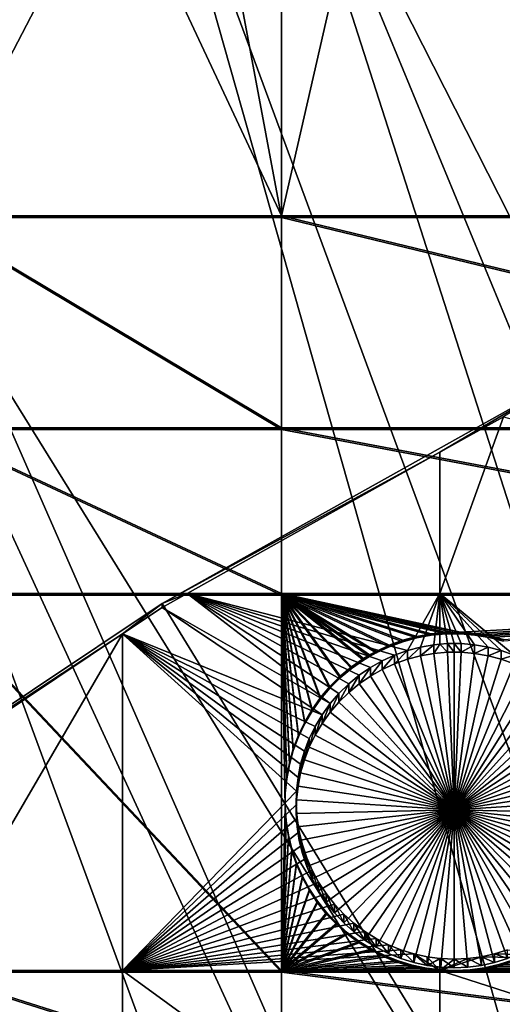
# Model space of a CAD drawing. Extents: x -226 to 75, y -680 to 2.
# Drawn here: x -147 to -136, y -426 to -404 of the extents above; entities that cross this region are included whole.
import ezdxf

# ---------------------------------------------------------------- set-up
doc = ezdxf.new("R2010")
doc.units = 0
doc.header["$MEASUREMENT"] = 0
for name, color, linetype in [('L3', 7, 'Continuous'), ('L4', 7, 'Continuous'), ('L5', 7, 'Continuous')]:
    doc.layers.add(name, color=color, linetype=linetype)

msp = doc.modelspace()

# ---------------------------------------------------------------- linework, layer by layer
at = {"layer": 'L3', "color": 250}
for points in [[(-136.6137, -394.788, 1021.672), (-118.5787, -454.1836, 1026.447), (-130.5548, -392.2322, 1021.582)], [(-75, -529.5956, 1023.377), (-142.0241, -397.4981, 1018.764), (-130.5731, -392.2935, 1018.583)], [(-141.9999, -397.4424, 1021.764), (-118.5787, -454.1836, 1026.447), (-136.6137, -394.788, 1021.672)], [(-152.9921, -403.6546, 1018.979), (-142.0241, -397.4981, 1018.764), (-75, -529.5956, 1023.377)], [(-144.4177, -398.634, 1021.806), (-122.9204, -456.8692, 1026.541), (-141.9999, -397.4424, 1021.764)], [(-141.9999, -397.4424, 1021.764), (-122.9204, -456.8692, 1026.541), (-118.5787, -454.1836, 1026.447)], [(-151.9825, -402.931, 1021.956), (-127.0968, -459.8049, 1026.644), (-144.4177, -398.634, 1021.806)], [(-144.4177, -398.634, 1021.806), (-127.0968, -459.8049, 1026.644), (-122.9204, -456.8692, 1026.541)], [(-152.9757, -403.5751, 1021.978), (-127.0968, -459.8049, 1026.644), (-151.9825, -402.931, 1021.956)], [(-159.2818, -407.6643, 1022.121), (-131.0937, -462.9804, 1026.755), (-152.9757, -403.5751, 1021.978)], [(-152.9757, -403.5751, 1021.978), (-131.0937, -462.9804, 1026.755), (-127.0968, -459.8049, 1026.644)], [(-75, -529.5956, 1023.377), (-163.3982, -410.7185, 1019.226), (-152.9921, -403.6546, 1018.979)], [(-163.3613, -410.6638, 1022.226), (-131.0937, -462.9804, 1026.755), (-159.2818, -407.6643, 1022.121)], [(-75, -529.5956, 1023.377), (-173.1673, -418.6389, 1019.503), (-163.3982, -410.7185, 1019.226)], [(-166.2906, -412.8176, 1022.301), (-134.8972, -466.3849, 1026.873), (-163.3613, -410.6638, 1022.226)], [(-163.3613, -410.6638, 1022.226), (-134.8972, -466.3849, 1026.873), (-131.0937, -462.9804, 1026.755)], [(-172.9847, -418.373, 1022.495), (-138.4942, -470.0066, 1027), (-166.2906, -412.8176, 1022.301)], [(-166.2906, -412.8176, 1022.301), (-138.4942, -470.0066, 1027), (-134.8972, -466.3849, 1026.873)], [(-173.1626, -418.5392, 1022.501), (-141.8724, -473.833, 1027.134), (-172.9847, -418.373, 1022.495)], [(-172.9847, -418.373, 1022.495), (-141.8724, -473.833, 1027.134), (-138.4942, -470.0066, 1027)], [(-182.2292, -427.3587, 1019.807), (-173.1673, -418.6389, 1019.503), (-75, -529.5956, 1023.377)], [(-173.1626, -418.5392, 1022.501), (-179.341, -424.3115, 1022.703), (-141.8724, -473.833, 1027.134)], [(-141.8724, -473.833, 1027.134), (-179.341, -424.3115, 1022.703), (-182.1831, -427.2978, 1022.807)]]:
    msp.add_3dface(points, dxfattribs=at)
at = {"layer": 'L4', "color": 250}
for points in [[(-134.9268, -412.3685, 1010.278), (-137.8228, -414.0766, 1007.836), (-143.9698, -417.4297, 1010.455)], [(-75, -529.9097, 1014.383), (-134.9268, -412.3685, 1010.278), (-143.9698, -417.4297, 1010.455)], [(-134.9268, -412.3685, 1010.278), (-136.4117, -413.2868, 1007.809), (-137.8228, -414.0766, 1007.836)], [(-137.8228, -417.2083, 1007.946), (-137.8228, -414.0766, 1007.836), (-136.4117, -413.2868, 1007.809)], [(-121.924, -417.2083, 1007.946), (-137.8228, -417.2083, 1007.946), (-136.4117, -413.2868, 1007.809)], [(-143.9698, -417.4297, 1010.455), (-137.8228, -414.0766, 1007.836), (-143.4183, -417.2083, 1007.946)], [(-137.8228, -417.2083, 1007.946), (-143.4183, -417.2083, 1007.946), (-137.8228, -414.0766, 1007.836)], [(-143.4183, -417.2083, 1007.946), (-140.2498, -419.6457, 1008.031), (-143.9698, -417.517, 1007.957)], [(-143.9698, -417.4297, 1010.455), (-143.4183, -417.2083, 1007.946), (-143.9698, -417.517, 1007.957)], [(-139.6057, -419.0157, 1008.009), (-139.8382, -419.2069, 1008.016), (-143.4183, -417.2083, 1007.946)], [(-138.5385, -418.4694, 1007.99), (-138.822, -418.5709, 1007.993), (-143.4183, -417.2083, 1007.946)], [(-139.8382, -419.2069, 1008.016), (-140.0535, -419.4174, 1008.023), (-143.4183, -417.2083, 1007.946)], [(-143.4183, -417.2083, 1007.946), (-140.0535, -419.4174, 1008.023), (-140.2498, -419.6457, 1008.031)], [(-138.822, -418.5709, 1007.993), (-139.0957, -418.6965, 1007.998), (-143.4183, -417.2083, 1007.946)], [(-143.4183, -417.2083, 1007.946), (-139.0957, -418.6965, 1007.998), (-139.3576, -418.8451, 1008.003)], [(-143.4183, -417.2083, 1007.946), (-139.3576, -418.8451, 1008.003), (-139.6057, -419.0157, 1008.009)], [(-138.5385, -418.4694, 1007.99), (-143.4183, -417.2083, 1007.946), (-137.8228, -417.2083, 1007.946)], [(-137.8228, -417.2083, 1007.946), (-138.2473, -418.3925, 1007.987), (-138.5385, -418.4694, 1007.99)], [(-137.8228, -417.2083, 1007.946), (-137.9506, -418.341, 1007.985), (-138.2473, -418.3925, 1007.987)], [(-137.8228, -418.3299, 1007.985), (-137.9506, -418.341, 1007.985), (-137.8228, -417.2083, 1007.946)], [(-136.178, -418.5709, 1007.993), (-136.4615, -418.4694, 1007.99), (-137.8228, -417.2083, 1007.946)], [(-136.4615, -418.4694, 1007.99), (-136.7527, -418.3925, 1007.987), (-137.8228, -417.2083, 1007.946)], [(-137.8228, -417.2083, 1007.946), (-136.7527, -418.3925, 1007.987), (-137.0494, -418.341, 1007.985)], [(-137.8228, -417.2083, 1007.946), (-137.0494, -418.341, 1007.985), (-137.3494, -418.3151, 1007.984)], [(-137.3494, -418.3151, 1007.984), (-137.5, -418.3118, 1007.984), (-137.8228, -417.2083, 1007.946)], [(-137.8228, -417.2083, 1007.946), (-137.5, -418.3118, 1007.984), (-137.6506, -418.3151, 1007.984)], [(-137.8228, -417.2083, 1007.946), (-137.6506, -418.3151, 1007.984), (-137.8228, -418.3299, 1007.985)], [(-136.178, -418.5709, 1007.993), (-137.8228, -417.2083, 1007.946), (-121.924, -417.2083, 1007.946)], [(-143.9698, -417.4297, 1010.455), (-144.846, -418.1021, 1007.977), (-152.5877, -423.1845, 1010.656)], [(-143.9698, -417.4297, 1010.455), (-152.5877, -423.1845, 1010.656), (-75, -529.9097, 1014.383)], [(-143.9698, -417.4297, 1010.455), (-143.9698, -417.517, 1007.957), (-144.846, -418.1021, 1007.977)], [(-143.9698, -417.517, 1007.957), (-140.4257, -419.8899, 1008.039), (-144.846, -418.1021, 1007.977)], [(-143.9698, -417.517, 1007.957), (-140.2498, -419.6457, 1008.031), (-140.4257, -419.8899, 1008.039)], [(-152.5877, -423.1845, 1010.656), (-144.846, -418.1021, 1007.977), (-149.194, -421.0056, 1008.078)], [(-149.194, -425.5594, 1008.237), (-149.194, -421.0056, 1008.078), (-144.846, -418.1021, 1007.977)], [(-144.846, -418.1021, 1007.977), (-144.846, -425.5594, 1008.237), (-149.194, -425.5594, 1008.237)], [(-140.7115, -420.4192, 1008.058), (-140.8193, -420.7002, 1008.068), (-144.846, -418.1021, 1007.977)], [(-144.846, -418.1021, 1007.977), (-140.8193, -420.7002, 1008.068), (-140.9024, -420.9895, 1008.078)], [(-144.846, -418.1021, 1007.977), (-140.9024, -420.9895, 1008.078), (-140.9604, -421.2848, 1008.088)], [(-144.846, -418.1021, 1007.977), (-140.4257, -419.8899, 1008.039), (-140.58, -420.1484, 1008.048)], [(-144.846, -418.1021, 1007.977), (-140.58, -420.1484, 1008.048), (-140.7115, -420.4192, 1008.058)], [(-140.9604, -421.2848, 1008.088), (-140.9927, -421.5841, 1008.098), (-144.846, -418.1021, 1007.977)], [(-144.846, -418.1021, 1007.977), (-140.9927, -421.5841, 1008.098), (-144.846, -425.5594, 1008.237)], [(-138.5385, -418.6613, 1002.493), (-138.5385, -418.4694, 1007.99), (-138.2473, -418.3925, 1007.987)], [(-138.5385, -418.6613, 1002.493), (-138.2473, -418.3925, 1007.987), (-138.2473, -418.5844, 1002.49)], [(-138.2473, -418.5844, 1002.49), (-138.2473, -418.3925, 1007.987), (-137.9506, -418.341, 1007.985)], [(-138.2473, -418.5844, 1002.49), (-137.9506, -418.341, 1007.985), (-137.9506, -418.5329, 1002.489)], [(-137.9506, -418.5329, 1002.489), (-137.9506, -418.341, 1007.985), (-137.8228, -418.3299, 1007.985)], [(-137.9506, -418.5329, 1002.489), (-137.8228, -418.3299, 1007.985), (-137.6506, -418.507, 1002.488)], [(-137.6506, -418.507, 1002.488), (-137.8228, -418.3299, 1007.985), (-137.6506, -418.3151, 1007.984)], [(-137.5, -418.5038, 1002.488), (-137.6506, -418.3151, 1007.984), (-137.5, -418.3118, 1007.984)], [(-137.6506, -418.507, 1002.488), (-137.6506, -418.3151, 1007.984), (-137.5, -418.5038, 1002.488)], [(-137.5, -418.5038, 1002.488), (-137.5, -418.3118, 1007.984), (-137.3494, -418.507, 1002.488)], [(-137.3494, -418.3151, 1007.984), (-137.3494, -418.507, 1002.488), (-137.5, -418.3118, 1007.984)], [(-137.0494, -418.341, 1007.985), (-137.3494, -418.507, 1002.488), (-137.3494, -418.3151, 1007.984)], [(-137.0494, -418.341, 1007.985), (-137.0494, -418.5329, 1002.489), (-137.3494, -418.507, 1002.488)], [(-136.7527, -418.3925, 1007.987), (-137.0494, -418.5329, 1002.489), (-137.0494, -418.341, 1007.985)], [(-136.7527, -418.3925, 1007.987), (-136.7527, -418.5844, 1002.49), (-137.0494, -418.5329, 1002.489)], [(-136.4615, -418.4694, 1007.99), (-136.7527, -418.5844, 1002.49), (-136.7527, -418.3925, 1007.987)], [(-139.0957, -418.8884, 1002.501), (-139.0957, -418.6965, 1007.998), (-138.822, -418.5709, 1007.993)], [(-139.0957, -418.8884, 1002.501), (-138.822, -418.5709, 1007.993), (-138.822, -418.7629, 1002.497)], [(-138.822, -418.7629, 1002.497), (-138.822, -418.5709, 1007.993), (-138.5385, -418.4694, 1007.99)], [(-138.822, -418.7629, 1002.497), (-138.5385, -418.4694, 1007.99), (-138.5385, -418.6613, 1002.493)], [(-137.5, -422.0017, 1002.61), (-138.822, -418.7629, 1002.497), (-138.5385, -418.6613, 1002.493)], [(-138.5385, -418.6613, 1002.493), (-138.2473, -418.5844, 1002.49), (-137.5, -422.0017, 1002.61)], [(-137.5, -422.0017, 1002.61), (-138.2473, -418.5844, 1002.49), (-137.9506, -418.5329, 1002.489)], [(-137.5, -422.0017, 1002.61), (-137.9506, -418.5329, 1002.489), (-137.6506, -418.507, 1002.488)], [(-137.5, -418.5038, 1002.488), (-137.5, -422.0017, 1002.61), (-137.6506, -418.507, 1002.488)], [(-137.5, -418.5038, 1002.488), (-137.3494, -418.507, 1002.488), (-137.5, -422.0017, 1002.61)], [(-137.3494, -418.507, 1002.488), (-137.0494, -418.5329, 1002.489), (-137.5, -422.0017, 1002.61)], [(-137.5, -422.0017, 1002.61), (-137.0494, -418.5329, 1002.489), (-136.7527, -418.5844, 1002.49)], [(-137.5, -422.0017, 1002.61), (-136.7527, -418.5844, 1002.49), (-136.4615, -418.6613, 1002.493)], [(-136.4615, -418.6613, 1002.493), (-136.178, -418.7629, 1002.497), (-137.5, -422.0017, 1002.61)], [(-136.4615, -418.4694, 1007.99), (-136.4615, -418.6613, 1002.493), (-136.7527, -418.5844, 1002.49)], [(-136.178, -418.5709, 1007.993), (-136.4615, -418.6613, 1002.493), (-136.4615, -418.4694, 1007.99)], [(-136.178, -418.5709, 1007.993), (-136.178, -418.7629, 1002.497), (-136.4615, -418.6613, 1002.493)], [(-139.6057, -419.2076, 1002.512), (-139.6057, -419.0157, 1008.009), (-139.3576, -418.8451, 1008.003)], [(-139.6057, -419.2076, 1002.512), (-139.3576, -418.8451, 1008.003), (-139.3576, -419.0371, 1002.506)], [(-139.3576, -419.0371, 1002.506), (-139.3576, -418.8451, 1008.003), (-139.0957, -418.6965, 1007.998)], [(-139.3576, -419.0371, 1002.506), (-139.0957, -418.6965, 1007.998), (-139.0957, -418.8884, 1002.501)], [(-137.5, -422.0017, 1002.61), (-139.0957, -418.8884, 1002.501), (-138.822, -418.7629, 1002.497)], [(-137.5, -422.0017, 1002.61), (-136.178, -418.7629, 1002.497), (-135.9043, -418.8884, 1002.501)], [(-139.8382, -419.3989, 1002.519), (-139.8382, -419.2069, 1008.016), (-139.6057, -419.0157, 1008.009)], [(-139.8382, -419.3989, 1002.519), (-139.6057, -419.0157, 1008.009), (-139.6057, -419.2076, 1002.512)], [(-137.5, -422.0017, 1002.61), (-139.6057, -419.2076, 1002.512), (-139.3576, -419.0371, 1002.506)], [(-139.3576, -419.0371, 1002.506), (-139.0957, -418.8884, 1002.501), (-137.5, -422.0017, 1002.61)], [(-137.5, -422.0017, 1002.61), (-135.9043, -418.8884, 1002.501), (-135.6424, -419.0371, 1002.506)], [(-135.6424, -419.0371, 1002.506), (-135.3943, -419.2076, 1002.512), (-137.5, -422.0017, 1002.61)], [(-140.0535, -419.6094, 1002.526), (-140.0535, -419.4174, 1008.023), (-139.8382, -419.2069, 1008.016)], [(-140.0535, -419.6094, 1002.526), (-139.8382, -419.2069, 1008.016), (-139.8382, -419.3989, 1002.519)], [(-137.5, -422.0017, 1002.61), (-139.8382, -419.3989, 1002.519), (-139.6057, -419.2076, 1002.512)], [(-137.5, -422.0017, 1002.61), (-135.3943, -419.2076, 1002.512), (-135.1618, -419.3989, 1002.519)], [(-140.2498, -419.8376, 1002.534), (-140.2498, -419.6457, 1008.031), (-140.0535, -419.4174, 1008.023)], [(-140.2498, -419.8376, 1002.534), (-140.0535, -419.4174, 1008.023), (-140.0535, -419.6094, 1002.526)], [(-140.0535, -419.6094, 1002.526), (-139.8382, -419.3989, 1002.519), (-137.5, -422.0017, 1002.61)], [(-137.5, -422.0017, 1002.61), (-135.1618, -419.3989, 1002.519), (-134.9466, -419.6094, 1002.526)], [(-140.4257, -420.0819, 1002.543), (-140.4257, -419.8899, 1008.039), (-140.2498, -419.6457, 1008.031)], [(-140.4257, -420.0819, 1002.543), (-140.2498, -419.6457, 1008.031), (-140.2498, -419.8376, 1002.534)], [(-137.5, -422.0017, 1002.61), (-140.2498, -419.8376, 1002.534), (-140.0535, -419.6094, 1002.526)], [(-134.9466, -419.6094, 1002.526), (-134.7502, -419.8376, 1002.534), (-137.5, -422.0017, 1002.61)], [(-140.58, -420.3403, 1002.552), (-140.58, -420.1484, 1008.048), (-140.4257, -419.8899, 1008.039)], [(-140.58, -420.3403, 1002.552), (-140.4257, -419.8899, 1008.039), (-140.4257, -420.0819, 1002.543)], [(-137.5, -422.0017, 1002.61), (-140.4257, -420.0819, 1002.543), (-140.2498, -419.8376, 1002.534)], [(-137.5, -422.0017, 1002.61), (-134.7502, -419.8376, 1002.534), (-134.5743, -420.0819, 1002.543)], [(-140.7115, -420.6111, 1002.561), (-140.7115, -420.4192, 1008.058), (-140.58, -420.1484, 1008.048)], [(-140.7115, -420.6111, 1002.561), (-140.58, -420.1484, 1008.048), (-140.58, -420.3403, 1002.552)], [(-140.58, -420.3403, 1002.552), (-140.4257, -420.0819, 1002.543), (-137.5, -422.0017, 1002.61)], [(-137.5, -422.0017, 1002.61), (-134.5743, -420.0819, 1002.543), (-134.42, -420.3403, 1002.552)], [(-137.5, -422.0017, 1002.61), (-140.7115, -420.6111, 1002.561), (-140.58, -420.3403, 1002.552)], [(-134.42, -420.3403, 1002.552), (-134.2885, -420.6111, 1002.561), (-137.5, -422.0017, 1002.61)], [(-140.8193, -420.8921, 1002.571), (-140.8193, -420.7002, 1008.068), (-140.7115, -420.4192, 1008.058)], [(-140.8193, -420.8921, 1002.571), (-140.7115, -420.4192, 1008.058), (-140.7115, -420.6111, 1002.561)], [(-137.5, -422.0017, 1002.61), (-140.8193, -420.8921, 1002.571), (-140.7115, -420.6111, 1002.561)], [(-137.5, -422.0017, 1002.61), (-134.2885, -420.6111, 1002.561), (-134.1807, -420.8921, 1002.571)], [(-140.9024, -421.1814, 1002.581), (-140.9024, -420.9895, 1008.078), (-140.8193, -420.7002, 1008.068)], [(-140.9024, -421.1814, 1002.581), (-140.8193, -420.7002, 1008.068), (-140.8193, -420.8921, 1002.571)], [(-140.9604, -421.4768, 1002.591), (-140.9604, -421.2848, 1008.088), (-140.9024, -420.9895, 1008.078)], [(-140.9604, -421.4768, 1002.591), (-140.9024, -420.9895, 1008.078), (-140.9024, -421.1814, 1002.581)], [(-140.9024, -421.1814, 1002.581), (-140.8193, -420.8921, 1002.571), (-137.5, -422.0017, 1002.61)], [(-137.5, -422.0017, 1002.61), (-134.1807, -420.8921, 1002.571), (-134.0976, -421.1814, 1002.581)], [(-140.9927, -421.776, 1002.602), (-140.9927, -421.5841, 1008.098), (-140.9604, -421.2848, 1008.088)], [(-140.9927, -421.776, 1002.602), (-140.9604, -421.2848, 1008.088), (-140.9604, -421.4768, 1002.591)], [(-137.5, -422.0017, 1002.61), (-140.9604, -421.4768, 1002.591), (-140.9024, -421.1814, 1002.581)], [(-134.0976, -421.1814, 1002.581), (-134.0396, -421.4768, 1002.591), (-137.5, -422.0017, 1002.61)], [(-137.5, -422.0017, 1002.61), (-140.9927, -421.776, 1002.602), (-140.9604, -421.4768, 1002.591)], [(-137.5, -422.0017, 1002.61), (-134.0396, -421.4768, 1002.591), (-134.0073, -421.776, 1002.602)], [(-140.9927, -421.5841, 1008.098), (-140.9992, -421.885, 1008.109), (-144.846, -425.5594, 1008.237)], [(-140.9992, -422.0769, 1002.612), (-140.9992, -421.885, 1008.109), (-140.9927, -421.5841, 1008.098)], [(-140.9992, -422.0769, 1002.612), (-140.9927, -421.5841, 1008.098), (-140.9927, -421.776, 1002.602)], [(-144.846, -425.5594, 1008.237), (-140.9992, -421.885, 1008.109), (-140.9798, -422.1853, 1008.119)], [(-140.9992, -422.0769, 1002.612), (-140.9927, -421.776, 1002.602), (-137.5, -422.0017, 1002.61)], [(-140.9798, -422.3773, 1002.623), (-140.9798, -422.1853, 1008.119), (-140.9992, -421.885, 1008.109)], [(-140.9798, -422.3773, 1002.623), (-140.9992, -421.885, 1008.109), (-140.9992, -422.0769, 1002.612)], [(-137.5, -422.0017, 1002.61), (-134.0073, -421.776, 1002.602), (-134.0008, -422.0769, 1002.612)], [(-137.5, -422.0017, 1002.61), (-140.9798, -422.3773, 1002.623), (-140.9992, -422.0769, 1002.612)], [(-137.5, -422.0017, 1002.61), (-140.9346, -422.6748, 1002.633), (-140.9798, -422.3773, 1002.623)], [(-140.864, -422.9674, 1002.643), (-140.9346, -422.6748, 1002.633), (-137.5, -422.0017, 1002.61)], [(-137.5, -422.0017, 1002.61), (-140.7684, -423.2528, 1002.653), (-140.864, -422.9674, 1002.643)], [(-137.5, -422.0017, 1002.61), (-140.6487, -423.529, 1002.663), (-140.7684, -423.2528, 1002.653)], [(-140.5057, -423.7939, 1002.672), (-140.6487, -423.529, 1002.663), (-137.5, -422.0017, 1002.61)], [(-137.5, -422.0017, 1002.61), (-140.3404, -424.0454, 1002.681), (-140.5057, -423.7939, 1002.672)], [(-137.5, -422.0017, 1002.61), (-140.1541, -424.2819, 1002.689), (-140.3404, -424.0454, 1002.681)], [(-139.9481, -424.5015, 1002.697), (-140.1541, -424.2819, 1002.689), (-137.5, -422.0017, 1002.61)], [(-137.5, -422.0017, 1002.61), (-139.724, -424.7026, 1002.704), (-139.9481, -424.5015, 1002.697)], [(-137.5, -422.0017, 1002.61), (-139.4835, -424.8836, 1002.71), (-139.724, -424.7026, 1002.704)], [(-139.2282, -425.0434, 1002.716), (-139.4835, -424.8836, 1002.71), (-137.5, -422.0017, 1002.61)], [(-137.5, -422.0017, 1002.61), (-138.9602, -425.1806, 1002.721), (-139.2282, -425.0434, 1002.716)], [(-137.5, -422.0017, 1002.61), (-138.6813, -425.2943, 1002.725), (-138.9602, -425.1806, 1002.721)], [(-138.3937, -425.3836, 1002.728), (-138.6813, -425.2943, 1002.725), (-137.5, -422.0017, 1002.61)], [(-137.5, -422.0017, 1002.61), (-138.0995, -425.4478, 1002.73), (-138.3937, -425.3836, 1002.728)], [(-137.5, -422.0017, 1002.61), (-137.8009, -425.4866, 1002.731), (-138.0995, -425.4478, 1002.73)], [(-137.5, -425.4995, 1002.732), (-137.8009, -425.4866, 1002.731), (-137.5, -422.0017, 1002.61)], [(-136.6063, -425.3836, 1002.728), (-136.9005, -425.4478, 1002.73), (-137.5, -422.0017, 1002.61)], [(-137.5, -422.0017, 1002.61), (-136.9005, -425.4478, 1002.73), (-137.1991, -425.4866, 1002.731)], [(-137.5, -422.0017, 1002.61), (-137.1991, -425.4866, 1002.731), (-137.5, -425.4995, 1002.732)], [(-135.7718, -425.0434, 1002.716), (-136.0398, -425.1806, 1002.721), (-137.5, -422.0017, 1002.61)], [(-137.5, -422.0017, 1002.61), (-136.0398, -425.1806, 1002.721), (-136.3187, -425.2943, 1002.725)], [(-137.5, -422.0017, 1002.61), (-136.3187, -425.2943, 1002.725), (-136.6063, -425.3836, 1002.728)], [(-135.0519, -424.5015, 1002.697), (-135.276, -424.7026, 1002.704), (-137.5, -422.0017, 1002.61)], [(-137.5, -422.0017, 1002.61), (-135.276, -424.7026, 1002.704), (-135.5165, -424.8836, 1002.71)], [(-137.5, -422.0017, 1002.61), (-135.5165, -424.8836, 1002.71), (-135.7718, -425.0434, 1002.716)], [(-134.4943, -423.7939, 1002.672), (-134.6596, -424.0454, 1002.681), (-137.5, -422.0017, 1002.61)], [(-137.5, -422.0017, 1002.61), (-134.6596, -424.0454, 1002.681), (-134.8459, -424.2819, 1002.689)], [(-137.5, -422.0017, 1002.61), (-134.8459, -424.2819, 1002.689), (-135.0519, -424.5015, 1002.697)], [(-134.1361, -422.9674, 1002.643), (-134.2316, -423.2528, 1002.653), (-137.5, -422.0017, 1002.61)], [(-137.5, -422.0017, 1002.61), (-134.2316, -423.2528, 1002.653), (-134.3513, -423.529, 1002.663)], [(-137.5, -422.0017, 1002.61), (-134.3513, -423.529, 1002.663), (-134.4943, -423.7939, 1002.672)], [(-134.0008, -422.0769, 1002.612), (-134.0202, -422.3773, 1002.623), (-137.5, -422.0017, 1002.61)], [(-137.5, -422.0017, 1002.61), (-134.0202, -422.3773, 1002.623), (-134.0654, -422.6748, 1002.633)], [(-137.5, -422.0017, 1002.61), (-134.0654, -422.6748, 1002.633), (-134.1361, -422.9674, 1002.643)], [(-144.846, -425.5594, 1008.237), (-140.9798, -422.1853, 1008.119), (-140.9346, -422.4829, 1008.13)], [(-140.9346, -422.6748, 1002.633), (-140.9346, -422.4829, 1008.13), (-140.9798, -422.1853, 1008.119)], [(-140.9346, -422.6748, 1002.633), (-140.9798, -422.1853, 1008.119), (-140.9798, -422.3773, 1002.623)], [(-140.9346, -422.4829, 1008.13), (-140.864, -422.7754, 1008.14), (-144.846, -425.5594, 1008.237)], [(-140.864, -422.9674, 1002.643), (-140.864, -422.7754, 1008.14), (-140.9346, -422.4829, 1008.13)], [(-140.864, -422.9674, 1002.643), (-140.9346, -422.4829, 1008.13), (-140.9346, -422.6748, 1002.633)], [(-144.846, -425.5594, 1008.237), (-140.864, -422.7754, 1008.14), (-140.7684, -423.0609, 1008.15)], [(-140.7684, -423.2528, 1002.653), (-140.7684, -423.0609, 1008.15), (-140.864, -422.7754, 1008.14)], [(-140.7684, -423.2528, 1002.653), (-140.864, -422.7754, 1008.14), (-140.864, -422.9674, 1002.643)], [(-75, -529.9097, 1014.383), (-152.5877, -423.1845, 1010.656), (-160.7271, -429.5972, 1010.88)], [(-140.7684, -423.0609, 1008.15), (-140.6487, -423.337, 1008.16), (-144.846, -425.5594, 1008.237)], [(-140.6487, -423.529, 1002.663), (-140.6487, -423.337, 1008.16), (-140.7684, -423.0609, 1008.15)], [(-140.6487, -423.529, 1002.663), (-140.7684, -423.0609, 1008.15), (-140.7684, -423.2528, 1002.653)], [(-144.846, -425.5594, 1008.237), (-140.6487, -423.337, 1008.16), (-140.5057, -423.6019, 1008.169)], [(-140.5057, -423.7939, 1002.672), (-140.5057, -423.6019, 1008.169), (-140.6487, -423.337, 1008.16)], [(-140.5057, -423.7939, 1002.672), (-140.6487, -423.337, 1008.16), (-140.6487, -423.529, 1002.663)], [(-144.846, -425.5594, 1008.237), (-140.5057, -423.6019, 1008.169), (-140.3404, -423.8535, 1008.178)], [(-140.3404, -424.0454, 1002.681), (-140.3404, -423.8535, 1008.178), (-140.5057, -423.6019, 1008.169)], [(-140.3404, -424.0454, 1002.681), (-140.5057, -423.6019, 1008.169), (-140.5057, -423.7939, 1002.672)], [(-140.3404, -423.8535, 1008.178), (-140.1541, -424.09, 1008.186), (-144.846, -425.5594, 1008.237)], [(-140.1541, -424.2819, 1002.689), (-140.1541, -424.09, 1008.186), (-140.3404, -423.8535, 1008.178)], [(-140.1541, -424.2819, 1002.689), (-140.3404, -423.8535, 1008.178), (-140.3404, -424.0454, 1002.681)], [(-144.846, -425.5594, 1008.237), (-140.1541, -424.09, 1008.186), (-139.9481, -424.3095, 1008.194)], [(-139.9481, -424.5015, 1002.697), (-139.9481, -424.3095, 1008.194), (-140.1541, -424.09, 1008.186)], [(-139.9481, -424.5015, 1002.697), (-140.1541, -424.09, 1008.186), (-140.1541, -424.2819, 1002.689)], [(-139.9481, -424.3095, 1008.194), (-139.724, -424.5106, 1008.201), (-144.846, -425.5594, 1008.237)], [(-139.724, -424.7026, 1002.704), (-139.724, -424.5106, 1008.201), (-139.9481, -424.3095, 1008.194)], [(-139.724, -424.7026, 1002.704), (-139.9481, -424.3095, 1008.194), (-139.9481, -424.5015, 1002.697)], [(-144.846, -425.5594, 1008.237), (-139.724, -424.5106, 1008.201), (-139.4835, -424.6917, 1008.207)], [(-139.4835, -424.8836, 1002.71), (-139.4835, -424.6917, 1008.207), (-139.724, -424.5106, 1008.201)], [(-139.4835, -424.8836, 1002.71), (-139.724, -424.5106, 1008.201), (-139.724, -424.7026, 1002.704)], [(-144.846, -425.5594, 1008.237), (-139.4835, -424.6917, 1008.207), (-139.2282, -424.8514, 1008.213)], [(-139.2282, -425.0434, 1002.716), (-139.2282, -424.8514, 1008.213), (-139.4835, -424.6917, 1008.207)], [(-139.2282, -425.0434, 1002.716), (-139.4835, -424.6917, 1008.207), (-139.4835, -424.8836, 1002.71)], [(-139.2282, -424.8514, 1008.213), (-138.9602, -424.9886, 1008.217), (-144.846, -425.5594, 1008.237)], [(-144.846, -425.5594, 1008.237), (-138.9602, -424.9886, 1008.217), (-138.6813, -425.1023, 1008.221)], [(-138.9602, -425.1806, 1002.721), (-138.9602, -424.9886, 1008.217), (-139.2282, -424.8514, 1008.213)], [(-138.9602, -425.1806, 1002.721), (-139.2282, -424.8514, 1008.213), (-139.2282, -425.0434, 1002.716)], [(-138.6813, -425.2943, 1002.725), (-138.6813, -425.1023, 1008.221), (-138.9602, -424.9886, 1008.217)], [(-138.6813, -425.2943, 1002.725), (-138.9602, -424.9886, 1008.217), (-138.9602, -425.1806, 1002.721)], [(-144.846, -425.5594, 1008.237), (-138.6813, -425.1023, 1008.221), (-138.3937, -425.1916, 1008.224)], [(-137.8228, -425.5594, 1008.237), (-144.846, -425.5594, 1008.237), (-138.3937, -425.1916, 1008.224)], [(-138.3937, -425.3836, 1002.728), (-138.3937, -425.1916, 1008.224), (-138.6813, -425.1023, 1008.221)], [(-138.3937, -425.3836, 1002.728), (-138.6813, -425.1023, 1008.221), (-138.6813, -425.2943, 1002.725)], [(-137.8228, -425.5594, 1008.237), (-138.3937, -425.1916, 1008.224), (-138.0995, -425.2559, 1008.227)], [(-138.0995, -425.4478, 1002.73), (-138.0995, -425.2559, 1008.227), (-138.3937, -425.1916, 1008.224)], [(-138.0995, -425.4478, 1002.73), (-138.3937, -425.1916, 1008.224), (-138.3937, -425.3836, 1002.728)], [(-121.924, -425.5594, 1008.237), (-136.9005, -425.2559, 1008.227), (-136.6063, -425.1916, 1008.224)], [(-136.9005, -425.2559, 1008.227), (-136.6063, -425.3836, 1002.728), (-136.6063, -425.1916, 1008.224)], [(-136.6063, -425.1916, 1008.224), (-136.3187, -425.1023, 1008.221), (-121.924, -425.5594, 1008.237)], [(-136.6063, -425.1916, 1008.224), (-136.3187, -425.2943, 1002.725), (-136.3187, -425.1023, 1008.221)], [(-136.6063, -425.1916, 1008.224), (-136.6063, -425.3836, 1002.728), (-136.3187, -425.2943, 1002.725)], [(-138.0995, -425.2559, 1008.227), (-137.8228, -425.2918, 1008.228), (-137.8228, -425.5594, 1008.237)], [(-137.8228, -425.2918, 1008.228), (-138.0995, -425.2559, 1008.227), (-138.0995, -425.4478, 1002.73)], [(-137.8009, -425.2946, 1008.228), (-137.8228, -425.2918, 1008.228), (-138.0995, -425.4478, 1002.73)], [(-138.0995, -425.4478, 1002.73), (-137.8009, -425.4866, 1002.731), (-137.8009, -425.2946, 1008.228)], [(-137.8228, -425.5594, 1008.237), (-137.1991, -425.2946, 1008.228), (-136.9005, -425.2559, 1008.227)], [(-121.924, -425.5594, 1008.237), (-137.8228, -425.5594, 1008.237), (-136.9005, -425.2559, 1008.227)], [(-137.8228, -425.5594, 1008.237), (-137.8228, -425.2918, 1008.228), (-137.8009, -425.2946, 1008.228)], [(-137.8009, -425.2946, 1008.228), (-137.5, -425.3076, 1008.229), (-137.8228, -425.5594, 1008.237)], [(-137.8228, -425.5594, 1008.237), (-137.5, -425.3076, 1008.229), (-137.1991, -425.2946, 1008.228)], [(-137.8009, -425.2946, 1008.228), (-137.8009, -425.4866, 1002.731), (-137.5, -425.4995, 1002.732)], [(-137.8009, -425.2946, 1008.228), (-137.5, -425.4995, 1002.732), (-137.5, -425.3076, 1008.229)], [(-137.5, -425.3076, 1008.229), (-137.1991, -425.4866, 1002.731), (-137.1991, -425.2946, 1008.228)], [(-137.5, -425.3076, 1008.229), (-137.5, -425.4995, 1002.732), (-137.1991, -425.4866, 1002.731)], [(-137.1991, -425.2946, 1008.228), (-136.9005, -425.4478, 1002.73), (-136.9005, -425.2559, 1008.227)], [(-137.1991, -425.2946, 1008.228), (-137.1991, -425.4866, 1002.731), (-136.9005, -425.4478, 1002.73)], [(-136.9005, -425.2559, 1008.227), (-136.9005, -425.4478, 1002.73), (-136.6063, -425.3836, 1002.728)], [(-149.194, -425.5594, 1008.237), (-144.846, -425.5594, 1008.237), (-144.846, -430.6797, 1008.416)], [(-149.194, -425.5594, 1008.237), (-144.846, -430.6797, 1008.416), (-149.194, -430.6797, 1008.416)], [(-137.8228, -430.6797, 1008.416), (-144.846, -430.6797, 1008.416), (-144.846, -425.5594, 1008.237)], [(-137.8228, -430.6797, 1008.416), (-144.846, -425.5594, 1008.237), (-137.8228, -425.5594, 1008.237)], [(-121.924, -430.6797, 1008.416), (-137.8228, -430.6797, 1008.416), (-137.8228, -425.5594, 1008.237)], [(-121.924, -430.6797, 1008.416), (-137.8228, -425.5594, 1008.237), (-121.924, -425.5594, 1008.237)]]:
    msp.add_3dface(points, dxfattribs=at)
at = {"layer": 'L5', "color": 7}
for points in [[(-121.924, -408.84, 1007.653), (-130.7721, -392.4518, 1007.081), (-138.3346, -395.7621, 1007.197)], [(-121.924, -408.8749, 1006.654), (-141.324, -396.7402, 1006.23), (-135.9437, -394.1482, 1006.14)], [(-121.924, -408.84, 1007.653), (-138.3346, -395.7621, 1007.197), (-141.324, -408.84, 1007.653)], [(-141.324, -408.84, 1007.653), (-138.3346, -395.7621, 1007.197), (-141.324, -397.2737, 1007.25)], [(-141.324, -408.8749, 1006.654), (-143.4058, -397.7431, 1006.265), (-141.324, -396.7402, 1006.23)], [(-141.324, -408.8749, 1006.654), (-141.324, -396.7402, 1006.23), (-121.924, -408.8749, 1006.654)], [(-141.324, -408.84, 1007.653), (-141.324, -397.2737, 1007.25), (-145.7013, -399.4871, 1007.327)], [(-149.194, -408.8749, 1006.654), (-149.194, -400.9393, 1006.377), (-143.4058, -397.7431, 1006.265)], [(-149.194, -408.8749, 1006.654), (-143.4058, -397.7431, 1006.265), (-141.324, -408.8749, 1006.654)], [(-141.324, -408.84, 1007.653), (-145.7013, -399.4871, 1007.327), (-149.194, -408.84, 1007.653)], [(-149.194, -408.84, 1007.653), (-145.7013, -399.4871, 1007.327), (-149.194, -401.5044, 1007.397)], [(-149.194, -408.84, 1007.653), (-149.194, -413.5366, 1007.818), (-141.324, -413.5366, 1007.818)], [(-149.194, -408.84, 1007.653), (-141.324, -413.5366, 1007.818), (-141.324, -408.84, 1007.653)], [(-141.324, -408.84, 1007.653), (-141.324, -413.5366, 1007.818), (-121.924, -413.5366, 1007.818)], [(-141.324, -408.84, 1007.653), (-121.924, -413.5366, 1007.818), (-121.924, -408.84, 1007.653)], [(-149.194, -413.5715, 1006.818), (-149.194, -408.8749, 1006.654), (-141.324, -413.5715, 1006.818)], [(-141.324, -413.5715, 1006.818), (-149.194, -408.8749, 1006.654), (-141.324, -408.8749, 1006.654)], [(-141.324, -413.5715, 1006.818), (-141.324, -408.8749, 1006.654), (-121.924, -413.5715, 1006.818)], [(-121.924, -413.5715, 1006.818), (-141.324, -408.8749, 1006.654), (-121.924, -408.8749, 1006.654)], [(-149.194, -413.5366, 1007.818), (-149.194, -417.2083, 1007.946), (-141.324, -417.2083, 1007.946)], [(-149.194, -413.5366, 1007.818), (-141.324, -417.2083, 1007.946), (-141.324, -413.5366, 1007.818)], [(-149.194, -417.2432, 1006.946), (-149.194, -413.5715, 1006.818), (-141.324, -417.2432, 1006.946)], [(-141.324, -417.2432, 1006.946), (-149.194, -413.5715, 1006.818), (-141.324, -413.5715, 1006.818)], [(-141.324, -413.5366, 1007.818), (-141.324, -417.2083, 1007.946), (-121.924, -417.2083, 1007.946)], [(-141.324, -413.5366, 1007.818), (-121.924, -417.2083, 1007.946), (-121.924, -413.5366, 1007.818)], [(-141.324, -417.2432, 1006.946), (-141.324, -413.5715, 1006.818), (-121.924, -417.2432, 1006.946)], [(-121.924, -417.2432, 1006.946), (-141.324, -413.5715, 1006.818), (-121.924, -413.5715, 1006.818)], [(-149.194, -417.2083, 1007.946), (-149.194, -425.5594, 1008.237), (-141.324, -425.5594, 1008.237)], [(-149.194, -417.2083, 1007.946), (-141.324, -425.5594, 1008.237), (-141.324, -417.2083, 1007.946)], [(-149.194, -425.5943, 1007.238), (-149.194, -417.2432, 1006.946), (-141.324, -425.5943, 1007.238)], [(-141.324, -425.5943, 1007.238), (-149.194, -417.2432, 1006.946), (-141.324, -417.2432, 1006.946)], [(-140.6494, -419.7753, 1008.035), (-140.4628, -419.5123, 1008.026), (-141.324, -417.2083, 1007.946)], [(-141.324, -417.2083, 1007.946), (-140.4628, -419.5123, 1008.026), (-140.2542, -419.2663, 1008.018)], [(-140.2542, -419.2663, 1008.018), (-140.0252, -419.039, 1008.01), (-141.324, -417.2083, 1007.946)], [(-141.324, -417.2083, 1007.946), (-140.0252, -419.039, 1008.01), (-139.7775, -418.8324, 1008.002)], [(-141.324, -417.2083, 1007.946), (-139.7775, -418.8324, 1008.002), (-139.513, -418.6477, 1007.996)], [(-139.513, -418.6477, 1007.996), (-139.375, -418.5641, 1007.993), (-141.324, -417.2083, 1007.946)], [(-141.324, -417.2083, 1007.946), (-139.375, -418.5641, 1007.993), (-139.2335, -418.4865, 1007.99)], [(-141.324, -417.2083, 1007.946), (-139.2335, -418.4865, 1007.99), (-138.9413, -418.3498, 1007.986)], [(-138.9413, -418.3498, 1007.986), (-138.6383, -418.2388, 1007.982), (-141.324, -417.2083, 1007.946)], [(-141.324, -417.2083, 1007.946), (-138.6383, -418.2388, 1007.982), (-138.327, -418.1542, 1007.979)], [(-141.324, -417.2083, 1007.946), (-138.327, -418.1542, 1007.979), (-138.0095, -418.0968, 1007.977)], [(-141.2438, -421.5948, 1008.099), (-141.2115, -421.2739, 1008.088), (-141.324, -417.2083, 1007.946)], [(-141.324, -417.2083, 1007.946), (-141.2115, -421.2739, 1008.088), (-141.1517, -420.9571, 1008.077)], [(-141.324, -417.2083, 1007.946), (-141.1517, -420.9571, 1008.077), (-141.0648, -420.6465, 1008.066)], [(-141.0648, -420.6465, 1008.066), (-140.9515, -420.3445, 1008.055), (-141.324, -417.2083, 1007.946)], [(-141.324, -417.2083, 1007.946), (-140.9515, -420.3445, 1008.055), (-140.8127, -420.0534, 1008.045)], [(-141.324, -417.2083, 1007.946), (-140.8127, -420.0534, 1008.045), (-140.6494, -419.7753, 1008.035)], [(-138.0095, -418.0968, 1007.977), (-137.6882, -418.0667, 1007.976), (-141.324, -417.2083, 1007.946)], [(-141.324, -417.2083, 1007.946), (-137.6882, -418.0667, 1007.976), (-137.3655, -418.0644, 1007.976)], [(-141.324, -417.2083, 1007.946), (-137.3655, -418.0644, 1007.976), (-121.924, -417.2083, 1007.946)], [(-141.324, -417.2083, 1007.946), (-141.324, -425.5594, 1008.237), (-141.2484, -421.9172, 1008.11)], [(-141.324, -417.2083, 1007.946), (-141.2484, -421.9172, 1008.11), (-141.2438, -421.5948, 1008.099)], [(-137.6882, -418.1016, 1006.976), (-138.0095, -418.1316, 1006.977), (-141.324, -417.2432, 1006.946)], [(-141.324, -417.2432, 1006.946), (-138.9413, -418.3847, 1006.986), (-139.2335, -418.5214, 1006.991)], [(-139.7775, -418.8673, 1007.003), (-140.0252, -419.0739, 1007.01), (-141.324, -417.2432, 1006.946)], [(-141.324, -417.2432, 1006.946), (-140.0252, -419.0739, 1007.01), (-140.2542, -419.3012, 1007.018)], [(-141.324, -417.2432, 1006.946), (-140.2542, -419.3012, 1007.018), (-140.4628, -419.5472, 1007.027)], [(-138.0095, -418.1316, 1006.977), (-138.327, -418.1891, 1006.979), (-141.324, -417.2432, 1006.946)], [(-141.324, -417.2432, 1006.946), (-138.327, -418.1891, 1006.979), (-138.6383, -418.2737, 1006.982)], [(-141.324, -417.2432, 1006.946), (-138.6383, -418.2737, 1006.982), (-138.9413, -418.3847, 1006.986)], [(-139.2335, -418.5214, 1006.991), (-139.375, -418.599, 1006.994), (-141.324, -417.2432, 1006.946)], [(-141.324, -417.2432, 1006.946), (-139.375, -418.599, 1006.994), (-139.513, -418.6826, 1006.997)], [(-141.324, -417.2432, 1006.946), (-139.513, -418.6826, 1006.997), (-139.7775, -418.8673, 1007.003)], [(-140.4628, -419.5472, 1007.027), (-140.6494, -419.8102, 1007.036), (-141.324, -417.2432, 1006.946)], [(-141.324, -417.2432, 1006.946), (-140.6494, -419.8102, 1007.036), (-140.8127, -420.0883, 1007.046)], [(-141.324, -417.2432, 1006.946), (-140.8127, -420.0883, 1007.046), (-140.9515, -420.3794, 1007.056)], [(-140.9515, -420.3794, 1007.056), (-141.0648, -420.6814, 1007.066), (-141.324, -417.2432, 1006.946)], [(-141.324, -417.2432, 1006.946), (-141.0648, -420.6814, 1007.066), (-141.1517, -420.992, 1007.077)], [(-141.324, -417.2432, 1006.946), (-141.1517, -420.992, 1007.077), (-141.2115, -421.3088, 1007.088)], [(-121.924, -417.2432, 1006.946), (-137.0439, -418.1247, 1006.977), (-141.324, -417.2432, 1006.946)], [(-141.324, -417.2432, 1006.946), (-137.0439, -418.1247, 1006.977), (-137.3655, -418.0993, 1006.976)], [(-141.324, -417.2432, 1006.946), (-137.3655, -418.0993, 1006.976), (-137.6882, -418.1016, 1006.976)], [(-141.2115, -421.3088, 1007.088), (-141.2438, -421.6297, 1007.1), (-141.324, -417.2432, 1006.946)], [(-141.324, -417.2432, 1006.946), (-141.2438, -421.6297, 1007.1), (-141.2484, -421.9521, 1007.111)], [(-141.324, -417.2432, 1006.946), (-141.2484, -421.9521, 1007.111), (-141.324, -425.5943, 1007.238)], [(-121.924, -417.2083, 1007.946), (-137.3655, -418.0644, 1007.976), (-137.0439, -418.0898, 1007.977)], [(-121.924, -417.2083, 1007.946), (-137.0439, -418.0898, 1007.977), (-136.7256, -418.1428, 1007.978)], [(-121.924, -417.2432, 1006.946), (-136.7256, -418.1777, 1006.979), (-137.0439, -418.1247, 1006.977)], [(-136.7256, -418.1428, 1007.978), (-136.413, -418.2229, 1007.981), (-121.924, -417.2083, 1007.946)], [(-136.413, -418.2578, 1006.982), (-136.7256, -418.1777, 1006.979), (-121.924, -417.2432, 1006.946)], [(-138.327, -418.1891, 1006.979), (-138.327, -418.1542, 1007.979), (-138.6383, -418.2737, 1006.982)], [(-138.6383, -418.2737, 1006.982), (-138.327, -418.1542, 1007.979), (-138.6383, -418.2388, 1007.982)], [(-138.0095, -418.1316, 1006.977), (-138.0095, -418.0968, 1007.977), (-138.327, -418.1891, 1006.979)], [(-138.327, -418.1891, 1006.979), (-138.0095, -418.0968, 1007.977), (-138.327, -418.1542, 1007.979)], [(-137.6882, -418.1016, 1006.976), (-137.6882, -418.0667, 1007.976), (-138.0095, -418.1316, 1006.977)], [(-138.0095, -418.1316, 1006.977), (-137.6882, -418.0667, 1007.976), (-138.0095, -418.0968, 1007.977)], [(-137.3655, -418.0993, 1006.976), (-137.3655, -418.0644, 1007.976), (-137.6882, -418.1016, 1006.976)], [(-137.6882, -418.1016, 1006.976), (-137.3655, -418.0644, 1007.976), (-137.6882, -418.0667, 1007.976)], [(-137.3655, -418.0993, 1006.976), (-137.0439, -418.0898, 1007.977), (-137.3655, -418.0644, 1007.976)], [(-137.0439, -418.1247, 1006.977), (-137.0439, -418.0898, 1007.977), (-137.3655, -418.0993, 1006.976)], [(-137.0439, -418.1247, 1006.977), (-136.7256, -418.1428, 1007.978), (-137.0439, -418.0898, 1007.977)], [(-136.7256, -418.1777, 1006.979), (-136.7256, -418.1428, 1007.978), (-137.0439, -418.1247, 1006.977)], [(-136.7256, -418.1777, 1006.979), (-136.413, -418.2229, 1007.981), (-136.7256, -418.1428, 1007.978)], [(-136.413, -418.2578, 1006.982), (-136.413, -418.2229, 1007.981), (-136.7256, -418.1777, 1006.979)], [(-138.9413, -418.3847, 1006.986), (-138.9413, -418.3498, 1007.986), (-139.2335, -418.5214, 1006.991)], [(-139.2335, -418.5214, 1006.991), (-138.9413, -418.3498, 1007.986), (-139.2335, -418.4865, 1007.99)], [(-138.6383, -418.2737, 1006.982), (-138.6383, -418.2388, 1007.982), (-138.9413, -418.3847, 1006.986)], [(-138.9413, -418.3847, 1006.986), (-138.6383, -418.2388, 1007.982), (-138.9413, -418.3498, 1007.986)], [(-139.513, -418.6826, 1006.997), (-139.513, -418.6477, 1007.996), (-139.7775, -418.8673, 1007.003)], [(-139.7775, -418.8673, 1007.003), (-139.513, -418.6477, 1007.996), (-139.7775, -418.8324, 1008.002)], [(-139.375, -418.599, 1006.994), (-139.375, -418.5641, 1007.993), (-139.513, -418.6826, 1006.997)], [(-139.513, -418.6826, 1006.997), (-139.375, -418.5641, 1007.993), (-139.513, -418.6477, 1007.996)], [(-139.2335, -418.5214, 1006.991), (-139.2335, -418.4865, 1007.99), (-139.375, -418.599, 1006.994)], [(-139.375, -418.599, 1006.994), (-139.2335, -418.4865, 1007.99), (-139.375, -418.5641, 1007.993)], [(-139.7775, -418.8673, 1007.003), (-139.7775, -418.8324, 1008.002), (-140.0252, -419.0739, 1007.01)], [(-140.0252, -419.0739, 1007.01), (-139.7775, -418.8324, 1008.002), (-140.0252, -419.039, 1008.01)], [(-140.0252, -419.0739, 1007.01), (-140.0252, -419.039, 1008.01), (-140.2542, -419.3012, 1007.018)], [(-140.2542, -419.3012, 1007.018), (-140.0252, -419.039, 1008.01), (-140.2542, -419.2663, 1008.018)], [(-140.2542, -419.3012, 1007.018), (-140.2542, -419.2663, 1008.018), (-140.4628, -419.5472, 1007.027)], [(-140.4628, -419.5472, 1007.027), (-140.2542, -419.2663, 1008.018), (-140.4628, -419.5123, 1008.026)], [(-140.4628, -419.5472, 1007.027), (-140.4628, -419.5123, 1008.026), (-140.6494, -419.8102, 1007.036)], [(-140.6494, -419.8102, 1007.036), (-140.4628, -419.5123, 1008.026), (-140.6494, -419.7753, 1008.035)], [(-140.6494, -419.8102, 1007.036), (-140.6494, -419.7753, 1008.035), (-140.8127, -420.0883, 1007.046)], [(-140.8127, -420.0883, 1007.046), (-140.6494, -419.7753, 1008.035), (-140.8127, -420.0534, 1008.045)], [(-140.8127, -420.0883, 1007.046), (-140.8127, -420.0534, 1008.045), (-140.9515, -420.3794, 1007.056)], [(-140.9515, -420.3794, 1007.056), (-140.8127, -420.0534, 1008.045), (-140.9515, -420.3445, 1008.055)], [(-140.9515, -420.3794, 1007.056), (-140.9515, -420.3445, 1008.055), (-141.0648, -420.6814, 1007.066)], [(-141.0648, -420.6814, 1007.066), (-140.9515, -420.3445, 1008.055), (-141.0648, -420.6465, 1008.066)], [(-141.0648, -420.6814, 1007.066), (-141.0648, -420.6465, 1008.066), (-141.1517, -420.992, 1007.077)], [(-141.1517, -420.992, 1007.077), (-141.0648, -420.6465, 1008.066), (-141.1517, -420.9571, 1008.077)], [(-141.1517, -420.992, 1007.077), (-141.1517, -420.9571, 1008.077), (-141.2115, -421.3088, 1007.088)], [(-141.2115, -421.3088, 1007.088), (-141.1517, -420.9571, 1008.077), (-141.2115, -421.2739, 1008.088)], [(-141.2115, -421.3088, 1007.088), (-141.2115, -421.2739, 1008.088), (-141.2438, -421.6297, 1007.1)], [(-141.2438, -421.6297, 1007.1), (-141.2115, -421.2739, 1008.088), (-141.2438, -421.5948, 1008.099)], [(-141.2438, -421.6297, 1007.1), (-141.2438, -421.5948, 1008.099), (-141.2484, -421.9521, 1007.111)], [(-141.2484, -421.9521, 1007.111), (-141.2438, -421.5948, 1008.099), (-141.2484, -421.9172, 1008.11)], [(-141.324, -425.5594, 1008.237), (-141.2253, -422.2389, 1008.121), (-141.2484, -421.9172, 1008.11)], [(-141.2484, -421.9521, 1007.111), (-141.2484, -421.9172, 1008.11), (-141.2253, -422.2738, 1007.122)], [(-141.2253, -422.2738, 1007.122), (-141.2484, -421.9172, 1008.11), (-141.2253, -422.2389, 1008.121)], [(-141.324, -425.5943, 1007.238), (-141.2484, -421.9521, 1007.111), (-141.2253, -422.2738, 1007.122)], [(-141.324, -425.5594, 1008.237), (-141.1746, -422.5573, 1008.132), (-141.2253, -422.2389, 1008.121)], [(-141.324, -425.5943, 1007.238), (-141.2253, -422.2738, 1007.122), (-141.1746, -422.5922, 1007.133)], [(-141.2253, -422.2738, 1007.122), (-141.2253, -422.2389, 1008.121), (-141.1746, -422.5922, 1007.133)], [(-141.1746, -422.5922, 1007.133), (-141.2253, -422.2389, 1008.121), (-141.1746, -422.5573, 1008.132)], [(-141.0967, -422.8702, 1008.143), (-141.1746, -422.5573, 1008.132), (-141.324, -425.5594, 1008.237)], [(-141.1746, -422.5922, 1007.133), (-141.0967, -422.9051, 1007.144), (-141.324, -425.5943, 1007.238)], [(-141.1746, -422.5922, 1007.133), (-141.1746, -422.5573, 1008.132), (-141.0967, -422.9051, 1007.144)], [(-141.0967, -422.9051, 1007.144), (-141.1746, -422.5573, 1008.132), (-141.0967, -422.8702, 1008.143)], [(-141.324, -425.5594, 1008.237), (-140.9922, -423.1753, 1008.154), (-141.0967, -422.8702, 1008.143)], [(-141.324, -425.5943, 1007.238), (-141.0967, -422.9051, 1007.144), (-140.9922, -423.2102, 1007.155)], [(-141.0967, -422.9051, 1007.144), (-141.0967, -422.8702, 1008.143), (-140.9922, -423.2102, 1007.155)], [(-140.9922, -423.2102, 1007.155), (-141.0967, -422.8702, 1008.143), (-140.9922, -423.1753, 1008.154)], [(-141.324, -425.5594, 1008.237), (-140.8618, -423.4703, 1008.164), (-140.9922, -423.1753, 1008.154)], [(-141.324, -425.5943, 1007.238), (-140.9922, -423.2102, 1007.155), (-140.8618, -423.5052, 1007.165)], [(-140.9922, -423.2102, 1007.155), (-140.9922, -423.1753, 1008.154), (-140.8618, -423.5052, 1007.165)], [(-140.8618, -423.5052, 1007.165), (-140.9922, -423.1753, 1008.154), (-140.8618, -423.4703, 1008.164)], [(-140.7065, -423.753, 1008.174), (-140.8618, -423.4703, 1008.164), (-141.324, -425.5594, 1008.237)], [(-140.8618, -423.5052, 1007.165), (-140.7065, -423.7879, 1007.175), (-141.324, -425.5943, 1007.238)], [(-140.8618, -423.5052, 1007.165), (-140.8618, -423.4703, 1008.164), (-140.7065, -423.7879, 1007.175)], [(-140.7065, -423.7879, 1007.175), (-140.8618, -423.4703, 1008.164), (-140.7065, -423.753, 1008.174)], [(-141.324, -425.5594, 1008.237), (-140.5275, -424.0212, 1008.184), (-140.7065, -423.753, 1008.174)], [(-141.324, -425.5943, 1007.238), (-140.7065, -423.7879, 1007.175), (-140.5275, -424.0561, 1007.184)], [(-140.7065, -423.7879, 1007.175), (-140.7065, -423.753, 1008.174), (-140.5275, -424.0561, 1007.184)], [(-140.5275, -424.0561, 1007.184), (-140.7065, -423.753, 1008.174), (-140.5275, -424.0212, 1008.184)], [(-141.324, -425.5594, 1008.237), (-140.326, -424.2732, 1008.192), (-140.5275, -424.0212, 1008.184)], [(-141.324, -425.5943, 1007.238), (-140.5275, -424.0561, 1007.184), (-140.326, -424.3081, 1007.193)], [(-140.5275, -424.0561, 1007.184), (-140.5275, -424.0212, 1008.184), (-140.326, -424.3081, 1007.193)], [(-140.326, -424.3081, 1007.193), (-140.5275, -424.0212, 1008.184), (-140.326, -424.2732, 1008.192)], [(-140.1037, -424.5068, 1008.201), (-140.326, -424.2732, 1008.192), (-141.324, -425.5594, 1008.237)], [(-140.326, -424.3081, 1007.193), (-140.1037, -424.5417, 1007.201), (-141.324, -425.5943, 1007.238)], [(-140.326, -424.3081, 1007.193), (-140.326, -424.2732, 1008.192), (-140.1037, -424.5417, 1007.201)], [(-140.1037, -424.5417, 1007.201), (-140.326, -424.2732, 1008.192), (-140.1037, -424.5068, 1008.201)], [(-141.324, -425.5594, 1008.237), (-139.862, -424.7205, 1008.208), (-140.1037, -424.5068, 1008.201)], [(-140.1037, -424.5417, 1007.201), (-139.862, -424.7554, 1007.209), (-141.324, -425.5943, 1007.238)], [(-140.1037, -424.5417, 1007.201), (-140.1037, -424.5068, 1008.201), (-139.862, -424.7554, 1007.209)], [(-139.862, -424.7554, 1007.209), (-140.1037, -424.5068, 1008.201), (-139.862, -424.7205, 1008.208)], [(-141.324, -425.5594, 1008.237), (-139.6029, -424.9127, 1008.215), (-139.862, -424.7205, 1008.208)], [(-141.324, -425.5943, 1007.238), (-139.862, -424.7554, 1007.209), (-139.6029, -424.9476, 1007.215)], [(-139.862, -424.7554, 1007.209), (-139.862, -424.7205, 1008.208), (-139.6029, -424.9476, 1007.215)], [(-139.6029, -424.9476, 1007.215), (-139.862, -424.7205, 1008.208), (-139.6029, -424.9127, 1008.215)], [(-139.3282, -425.0819, 1008.221), (-139.6029, -424.9127, 1008.215), (-141.324, -425.5594, 1008.237)], [(-141.324, -425.5943, 1007.238), (-139.6029, -424.9476, 1007.215), (-139.3282, -425.1168, 1007.221)], [(-139.6029, -424.9476, 1007.215), (-139.6029, -424.9127, 1008.215), (-139.3282, -425.1168, 1007.221)], [(-139.3282, -425.1168, 1007.221), (-139.6029, -424.9127, 1008.215), (-139.3282, -425.0819, 1008.221)], [(-141.324, -425.5594, 1008.237), (-139.04, -425.2268, 1008.226), (-139.3282, -425.0819, 1008.221)], [(-139.3282, -425.1168, 1007.221), (-139.04, -425.2617, 1007.226), (-141.324, -425.5943, 1007.238)], [(-139.3282, -425.1168, 1007.221), (-139.3282, -425.0819, 1008.221), (-139.04, -425.2617, 1007.226)], [(-139.04, -425.2617, 1007.226), (-139.3282, -425.0819, 1008.221), (-139.04, -425.2268, 1008.226)], [(-141.324, -425.5594, 1008.237), (-138.7404, -425.3465, 1008.23), (-139.04, -425.2268, 1008.226)], [(-141.324, -425.5943, 1007.238), (-139.04, -425.2617, 1007.226), (-138.7404, -425.3814, 1007.231)], [(-138.4315, -425.44, 1008.233), (-138.7404, -425.3465, 1008.23), (-141.324, -425.5594, 1008.237)], [(-141.324, -425.5943, 1007.238), (-138.7404, -425.3814, 1007.231), (-138.4315, -425.4749, 1007.234)], [(-139.04, -425.2617, 1007.226), (-139.04, -425.2268, 1008.226), (-138.7404, -425.3814, 1007.231)], [(-138.7404, -425.3814, 1007.231), (-139.04, -425.2268, 1008.226), (-138.7404, -425.3465, 1008.23)], [(-138.7404, -425.3814, 1007.231), (-138.7404, -425.3465, 1008.23), (-138.4315, -425.4749, 1007.234)], [(-138.4315, -425.4749, 1007.234), (-138.7404, -425.3465, 1008.23), (-138.4315, -425.44, 1008.233)], [(-121.924, -425.5594, 1008.237), (-136.5165, -425.4262, 1008.233), (-136.8312, -425.4973, 1008.235)], [(-136.5165, -425.4611, 1007.233), (-136.8312, -425.4973, 1008.235), (-136.5165, -425.4262, 1008.233)], [(-136.209, -425.3283, 1008.229), (-136.5165, -425.4262, 1008.233), (-121.924, -425.5594, 1008.237)], [(-136.209, -425.3632, 1007.23), (-136.5165, -425.4262, 1008.233), (-136.209, -425.3283, 1008.229)], [(-121.924, -425.5943, 1007.238), (-136.5165, -425.4611, 1007.233), (-136.209, -425.3632, 1007.23)], [(-136.5165, -425.4611, 1007.233), (-136.5165, -425.4262, 1008.233), (-136.209, -425.3632, 1007.23)], [(-149.194, -425.5594, 1008.237), (-149.194, -428.0567, 1008.325), (-141.324, -428.0567, 1008.325)], [(-149.194, -425.5594, 1008.237), (-141.324, -428.0567, 1008.325), (-141.324, -425.5594, 1008.237)], [(-149.194, -428.0916, 1007.325), (-149.194, -425.5943, 1007.238), (-141.324, -428.0916, 1007.325)], [(-141.324, -428.0916, 1007.325), (-149.194, -425.5943, 1007.238), (-141.324, -425.5943, 1007.238)], [(-141.324, -425.5594, 1008.237), (-138.1158, -425.5065, 1008.235), (-138.4315, -425.44, 1008.233)], [(-138.4315, -425.4749, 1007.234), (-138.1158, -425.5414, 1007.236), (-141.324, -425.5943, 1007.238)], [(-141.324, -425.5594, 1008.237), (-137.7956, -425.5458, 1008.237), (-138.1158, -425.5065, 1008.235)], [(-138.1158, -425.5414, 1007.236), (-137.7956, -425.5807, 1007.237), (-141.324, -425.5943, 1007.238)], [(-137.4731, -425.5573, 1008.237), (-137.7956, -425.5458, 1008.237), (-141.324, -425.5594, 1008.237)], [(-121.924, -425.5594, 1008.237), (-137.4731, -425.5573, 1008.237), (-141.324, -425.5594, 1008.237)], [(-141.324, -425.5594, 1008.237), (-141.324, -428.0567, 1008.325), (-121.924, -428.0567, 1008.325)], [(-141.324, -425.5594, 1008.237), (-121.924, -428.0567, 1008.325), (-121.924, -425.5594, 1008.237)], [(-141.324, -425.5943, 1007.238), (-137.7956, -425.5807, 1007.237), (-137.4731, -425.5922, 1007.238)], [(-141.324, -425.5943, 1007.238), (-137.4731, -425.5922, 1007.238), (-121.924, -425.5943, 1007.238)], [(-141.324, -428.0916, 1007.325), (-141.324, -425.5943, 1007.238), (-121.924, -428.0916, 1007.325)], [(-121.924, -428.0916, 1007.325), (-141.324, -425.5943, 1007.238), (-121.924, -425.5943, 1007.238)], [(-138.4315, -425.4749, 1007.234), (-138.4315, -425.44, 1008.233), (-138.1158, -425.5414, 1007.236)], [(-138.1158, -425.5414, 1007.236), (-138.4315, -425.44, 1008.233), (-138.1158, -425.5065, 1008.235)], [(-138.1158, -425.5414, 1007.236), (-138.1158, -425.5065, 1008.235), (-137.7956, -425.5807, 1007.237)], [(-137.7956, -425.5807, 1007.237), (-138.1158, -425.5065, 1008.235), (-137.7956, -425.5458, 1008.237)], [(-137.7956, -425.5807, 1007.237), (-137.7956, -425.5458, 1008.237), (-137.4731, -425.5922, 1007.238)], [(-137.4731, -425.5922, 1007.238), (-137.7956, -425.5458, 1008.237), (-137.4731, -425.5573, 1008.237)], [(-137.1508, -425.5411, 1008.237), (-137.4731, -425.5573, 1008.237), (-121.924, -425.5594, 1008.237)], [(-137.1508, -425.576, 1007.237), (-137.4731, -425.5573, 1008.237), (-137.1508, -425.5411, 1008.237)], [(-137.4731, -425.5922, 1007.238), (-137.4731, -425.5573, 1008.237), (-137.1508, -425.576, 1007.237)], [(-121.924, -425.5943, 1007.238), (-137.4731, -425.5922, 1007.238), (-137.1508, -425.576, 1007.237)], [(-121.924, -425.5594, 1008.237), (-136.8312, -425.4973, 1008.235), (-137.1508, -425.5411, 1008.237)], [(-136.8312, -425.5322, 1007.236), (-137.1508, -425.5411, 1008.237), (-136.8312, -425.4973, 1008.235)], [(-121.924, -425.5943, 1007.238), (-137.1508, -425.576, 1007.237), (-136.8312, -425.5322, 1007.236)], [(-137.1508, -425.576, 1007.237), (-137.1508, -425.5411, 1008.237), (-136.8312, -425.5322, 1007.236)], [(-136.8312, -425.5322, 1007.236), (-136.5165, -425.4611, 1007.233), (-121.924, -425.5943, 1007.238)], [(-136.8312, -425.5322, 1007.236), (-136.8312, -425.4973, 1008.235), (-136.5165, -425.4611, 1007.233)]]:
    msp.add_3dface(points, dxfattribs=at)

doc.saveas('drawing.dxf')
